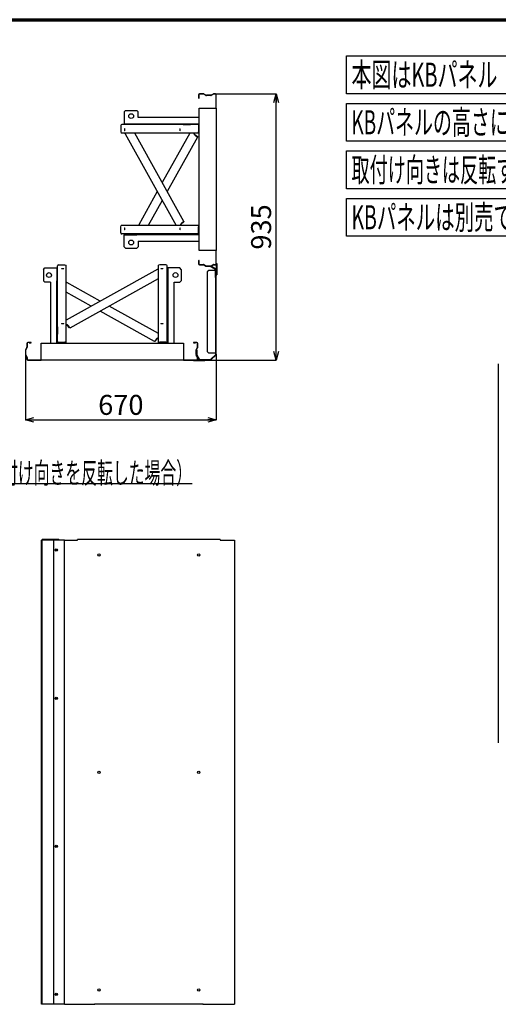
# Model space of a CAD drawing. Units: millimetres. Extents: x -2970 to 4956, y -2810 to 2810.
# Drawn here: x 1066 to 2745, y -648 to 2810 of the extents above; entities that cross this region are included whole.
import ezdxf
from ezdxf.enums import TextEntityAlignment as Align

# ---------------------------------------------------------------- set-up
doc = ezdxf.new("R2010")
doc.units = ezdxf.units.MM
doc.header["$LTSCALE"] = 2.5
doc.styles.add('dcStyle0', font='txt.shx', dxfattribs={"width": 0.625, "bigfont": 'bigfont'})
doc.styles.get("Standard").update_dxf_attribs({"font": 'txt.shx', "bigfont": 'bigfont.shx'})
doc.dimstyles.new('dc_Rotated', dxfattribs={"dimtxt": 70, "dimasz": 30.000019, "dimexe": 0, "dimexo": 10, "dimgap": 17.5, "dimtad": 3, "dimdec": 1, "dimdsep": 46, "dimtxsty": 'Standard', "dimblk1": 'OPEN30', "dimblk2": 'OPEN30', "dimsah": 1, "dimcen": 0.09, "dimclrd": 7, "dimclre": 7, "dimclrt": 7, "dimadec": 0, "dimazin": 2, "dimtfac": 1, "dimtdec": 4, "dimtmove": 0, "dimatfit": 3, "dimfxl": 1, "dimarcsym": 0})

# ---------------------------------------------------------------- blocks, each defined once
blk = doc.blocks.new('DC_GROUP_KB-L_165')
at = {"color": 7, "linetype": 'Continuous', "lineweight": 13}
for p, q in [((1212.6, 1742.5), (1212.5, 1742.3)), ((1212.5, 1742.3), (1212.6, 1742.1)), ((1213.2, 1742.7), (1212.6, 1742.5)), ((1212.6, 1742.1), (1213.2, 1741.9)), ((1214, 1742.9), (1213.2, 1742.7)), ((1213.2, 1741.9), (1214, 1741.7)), ((1215, 1743), (1214, 1742.9)), ((1214, 1741.7), (1215, 1741.6)), ((1216.2, 1743.1), (1215, 1743)), ((1215, 1741.6), (1216.2, 1741.6)), ((1217.4, 1743.1), (1216.2, 1743.1)), ((1216.2, 1741.6), (1217.4, 1741.6)), ((1218.5, 1743), (1217.4, 1743.1)), ((1217.4, 1741.6), (1218.5, 1741.7)), ((1219.4, 1742.8), (1218.5, 1743)), ((1218.5, 1741.7), (1219.4, 1741.8)), ((1220.1, 1742.6), (1219.4, 1742.8)), ((1219.4, 1741.8), (1220.1, 1742)), ((1220.4, 1742.4), (1220.1, 1742.6)), ((1220.1, 1742), (1220.4, 1742.2)), ((1220.4, 1742.2), (1220.4, 1742.4))]:
    blk.add_line(p, q, dxfattribs=at)
blk = doc.blocks.new('DC_GROUP_KB-L_166')
at = {"color": 7, "linetype": 'Continuous', "lineweight": 13}
for p, q in [((1213.2, 1936.4), (1212.6, 1936.2)), ((1214, 1936.6), (1213.2, 1936.4)), ((1215, 1936.7), (1214, 1936.6)), ((1216.2, 1936.7), (1215, 1936.7)), ((1217.4, 1936.7), (1216.2, 1936.7)), ((1218.5, 1936.6), (1217.4, 1936.7)), ((1219.4, 1936.5), (1218.5, 1936.6)), ((1220.1, 1936.3), (1219.4, 1936.5)), ((1212.6, 1936.2), (1212.5, 1936)), ((1212.5, 1936), (1212.6, 1935.8)), ((1212.6, 1935.8), (1213.2, 1935.6)), ((1213.2, 1935.6), (1214, 1935.4)), ((1214, 1935.4), (1215, 1935.3)), ((1215, 1935.3), (1216.2, 1935.2)), ((1216.2, 1935.2), (1217.4, 1935.2)), ((1217.4, 1935.2), (1218.5, 1935.3)), ((1218.5, 1935.3), (1219.4, 1935.5)), ((1219.4, 1935.5), (1220.1, 1935.7)), ((1220.4, 1936.1), (1220.1, 1936.3)), ((1220.1, 1935.7), (1220.4, 1935.9)), ((1220.4, 1935.9), (1220.4, 1936.1))]:
    blk.add_line(p, q, dxfattribs=at)
blk = doc.blocks.new('DC_GROUP_KB-L_167')
at = {"color": 7, "linetype": 'Continuous', "lineweight": 13}
for p, q in [((1627, 2077.5), (1626.9, 2076.4)), ((1626.9, 2076.4), (1626.9, 2075.2)), ((1626.9, 2075.2), (1626.9, 2074)), ((1627.1, 2078.4), (1627, 2077.5)), ((1627.3, 2079.1), (1627.1, 2078.4)), ((1627.5, 2079.4), (1627.3, 2079.1)), ((1627.7, 2079.4), (1627.5, 2079.4)), ((1627.9, 2079.1), (1627.7, 2079.4)), ((1628.1, 2078.4), (1627.9, 2079.1)), ((1628.3, 2077.5), (1628.1, 2078.4)), ((1628.4, 2076.4), (1628.3, 2077.5)), ((1628.3, 2074), (1628.4, 2075.2)), ((1628.4, 2075.2), (1628.4, 2076.4)), ((1626.9, 2074), (1627, 2073)), ((1627, 2073), (1627.2, 2072.2)), ((1627.2, 2072.2), (1627.4, 2071.6)), ((1627.4, 2071.6), (1627.6, 2071.5)), ((1627.6, 2071.5), (1627.8, 2071.6)), ((1627.8, 2071.6), (1628, 2072.2)), ((1628, 2072.2), (1628.2, 2073)), ((1628.2, 2073), (1628.3, 2074))]:
    blk.add_line(p, q, dxfattribs=at)
blk = doc.blocks.new('DC_GROUP_KB-L_168')
at = {"color": 7, "linetype": 'Continuous', "lineweight": 13}
for p, q in [((1433.3, 2077.5), (1433.2, 2076.4)), ((1433.2, 2076.4), (1433.2, 2075.2)), ((1433.2, 2075.2), (1433.2, 2074)), ((1433.4, 2078.4), (1433.3, 2077.5)), ((1433.6, 2079.1), (1433.4, 2078.4)), ((1433.8, 2079.4), (1433.6, 2079.1)), ((1434.1, 2079.4), (1433.8, 2079.4)), ((1434.3, 2079.1), (1434.1, 2079.4)), ((1434.5, 2078.4), (1434.3, 2079.1)), ((1434.6, 2077.5), (1434.5, 2078.4)), ((1434.7, 2076.4), (1434.6, 2077.5)), ((1434.7, 2075.2), (1434.7, 2076.4)), ((1434.7, 2074), (1434.7, 2075.2)), ((1433.2, 2074), (1433.3, 2073)), ((1433.3, 2073), (1433.5, 2072.2)), ((1433.5, 2072.2), (1433.7, 2071.6)), ((1433.7, 2071.6), (1433.9, 2071.5)), ((1433.9, 2071.5), (1434.2, 2071.6)), ((1434.2, 2071.6), (1434.4, 2072.2)), ((1434.4, 2072.2), (1434.5, 2073)), ((1434.5, 2073), (1434.7, 2074))]:
    blk.add_line(p, q, dxfattribs=at)
blk = doc.blocks.new('DC_GROUP_KB-L_169')
at = {"color": 7, "linetype": 'Continuous', "lineweight": 13}
for p, q in [((1626.9, 2424.9), (1627, 2426)), ((1626.9, 2423.8), (1626.9, 2424.9)), ((1626.9, 2422.6), (1626.9, 2423.8)), ((1627, 2421.5), (1626.9, 2422.6)), ((1627, 2426), (1627.2, 2426.8)), ((1627.1, 2420.5), (1627, 2421.5)), ((1627.3, 2419.9), (1627.1, 2420.5)), ((1627.2, 2426.8), (1627.4, 2427.3)), ((1627.4, 2427.3), (1627.6, 2427.5)), ((1627.6, 2427.5), (1627.8, 2427.3)), ((1627.8, 2427.3), (1628, 2426.8)), ((1628.1, 2420.5), (1627.9, 2419.9)), ((1628, 2426.8), (1628.2, 2426)), ((1628.3, 2421.5), (1628.1, 2420.5)), ((1628.2, 2426), (1628.3, 2424.9)), ((1628.3, 2424.9), (1628.4, 2423.8)), ((1628.4, 2422.6), (1628.3, 2421.5)), ((1628.4, 2423.8), (1628.4, 2422.6)), ((1627.5, 2419.5), (1627.3, 2419.9)), ((1627.7, 2419.5), (1627.5, 2419.5)), ((1627.9, 2419.9), (1627.7, 2419.5))]:
    blk.add_line(p, q, dxfattribs=at)
blk = doc.blocks.new('DC_GROUP_KB-L_170')
at = {"color": 7, "linetype": 'Continuous', "lineweight": 13}
for p, q in [((1433.2, 2424.9), (1433.3, 2426)), ((1433.2, 2423.8), (1433.2, 2424.9)), ((1433.2, 2422.6), (1433.2, 2423.8)), ((1433.3, 2421.5), (1433.2, 2422.6)), ((1433.3, 2426), (1433.5, 2426.8)), ((1433.4, 2420.5), (1433.3, 2421.5)), ((1433.6, 2419.9), (1433.4, 2420.5)), ((1433.5, 2426.8), (1433.7, 2427.3)), ((1433.7, 2427.3), (1433.9, 2427.5)), ((1433.9, 2427.5), (1434.2, 2427.3)), ((1434.2, 2427.3), (1434.4, 2426.8)), ((1434.5, 2420.5), (1434.3, 2419.9)), ((1434.4, 2426.8), (1434.5, 2426)), ((1434.5, 2426), (1434.7, 2424.9)), ((1434.6, 2421.5), (1434.5, 2420.5)), ((1434.7, 2422.6), (1434.6, 2421.5)), ((1434.7, 2424.9), (1434.7, 2423.8)), ((1434.7, 2423.8), (1434.7, 2422.6)), ((1433.8, 2419.5), (1433.6, 2419.9)), ((1434.1, 2419.5), (1433.8, 2419.5)), ((1434.3, 2419.9), (1434.1, 2419.5))]:
    blk.add_line(p, q, dxfattribs=at)
blk = doc.blocks.new('DC_GROUP_KB-L_171')
at = {"color": 7, "linetype": 'Continuous', "lineweight": 13}
for p, q in [((1560.5, 1742.4), (1560.9, 1742.6)), ((1560.5, 1742.2), (1560.5, 1742.4)), ((1560.9, 1742), (1560.5, 1742.2)), ((1560.9, 1742.6), (1561.5, 1742.8)), ((1561.5, 1741.8), (1560.9, 1742)), ((1561.5, 1742.8), (1562.5, 1743)), ((1562.5, 1741.7), (1561.5, 1741.8)), ((1562.5, 1743), (1563.6, 1743.1)), ((1563.6, 1741.6), (1562.5, 1741.7)), ((1563.6, 1743.1), (1564.8, 1743.1)), ((1564.8, 1741.6), (1563.6, 1741.6)), ((1564.8, 1743.1), (1565.9, 1743)), ((1565.9, 1741.6), (1564.8, 1741.6)), ((1565.9, 1743), (1567, 1742.9)), ((1567, 1741.7), (1565.9, 1741.6)), ((1567, 1742.9), (1567.8, 1742.7)), ((1567.8, 1741.9), (1567, 1741.7)), ((1567.8, 1742.7), (1568.3, 1742.5)), ((1568.3, 1742.1), (1567.8, 1741.9)), ((1568.3, 1742.5), (1568.5, 1742.3)), ((1568.5, 1742.3), (1568.3, 1742.1))]:
    blk.add_line(p, q, dxfattribs=at)
blk = doc.blocks.new('DC_GROUP_KB-L_172')
at = {"color": 7, "linetype": 'Continuous', "lineweight": 13}
for p, q in [((1560.9, 1936.3), (1561.5, 1936.5)), ((1561.5, 1936.5), (1562.5, 1936.6)), ((1562.5, 1936.6), (1563.6, 1936.7)), ((1563.6, 1936.7), (1564.8, 1936.7)), ((1564.8, 1936.7), (1565.9, 1936.7)), ((1565.9, 1936.7), (1567, 1936.6)), ((1567, 1936.6), (1567.8, 1936.4)), ((1567.8, 1936.4), (1568.3, 1936.2)), ((1560.5, 1936.1), (1560.9, 1936.3)), ((1560.5, 1935.9), (1560.5, 1936.1)), ((1560.9, 1935.7), (1560.5, 1935.9)), ((1561.5, 1935.5), (1560.9, 1935.7)), ((1562.5, 1935.3), (1561.5, 1935.5)), ((1563.6, 1935.2), (1562.5, 1935.3)), ((1564.8, 1935.2), (1563.6, 1935.2)), ((1565.9, 1935.3), (1564.8, 1935.2)), ((1567, 1935.4), (1565.9, 1935.3)), ((1567.8, 1935.6), (1567, 1935.4)), ((1568.3, 1935.8), (1567.8, 1935.6)), ((1568.3, 1936.2), (1568.5, 1936)), ((1568.5, 1936), (1568.3, 1935.8))]:
    blk.add_line(p, q, dxfattribs=at)
blk = doc.blocks.new('DC_GROUP_KB-L_180')
at = {"color": 7, "linetype": 'Continuous', "lineweight": 25}
for p, q in [((2212.9, 2549.8), (2212.9, 2682.7)), ((2212.9, 2682.7), (4763.4, 2682.7)), ((4763.4, 2682.7), (4763.4, 2549.8)), ((4763.4, 2549.8), (2212.9, 2549.8)), ((2212.9, 2383), (2212.9, 2515.8)), ((2212.9, 2515.8), (4735.1, 2515.8)), ((4735.1, 2515.8), (4735.1, 2383)), ((4735.1, 2383), (2212.9, 2383)), ((2212.9, 2216.1), (2212.9, 2349)), ((2212.9, 2349), (3923.4, 2349)), ((3923.4, 2349), (3923.4, 2216.1)), ((3923.4, 2216.1), (2212.9, 2216.1)), ((2212.9, 2049.3), (2212.9, 2182.2)), ((2212.9, 2182.2), (3174.6, 2182.2)), ((3174.6, 2182.2), (3174.6, 2049.3)), ((3174.6, 2049.3), (2212.9, 2049.3))]:
    blk.add_line(p, q, dxfattribs=at)
at = {"color": 7, "style": 'dcStyle0'}
for s, height, width, p, p2 in [('本図はKBパネル「H1630」に取付けの場合を表しています', 84.667, 0.651198, (2229.9, 2574.3), (4071.4, 2574.3)), ('KBパネルの高さに合わせたL型連結部材をご使用下さい', 84.667, 0.637255, (2229.9, 2407.4), (3880.9, 2407.4)), ('取付け向きは反転することが可能です', 84.667, 0.625, (2229.9, 2240.6), (3309.4, 2240.6)), ('KBパネルは別売です', 84.67, 0.646552, (2229.9, 2073.8), (2864.9, 2073.8))]:
    blk.add_text(s, height=height, dxfattribs=dict(at, width=width)).set_placement(p, p2, align=Align.FIT)
blk = doc.blocks.new('_OPEN30')
at = {"color": 0, "linetype": 'ByBlock', "lineweight": -2}
for p, q in [((-1, 0.267949), (0, 0)), ((0, 0), (-1, -0.267949)), ((0, 0), (-1, 0))]:
    blk.add_line(p, q, dxfattribs=at)
blk = doc.blocks.new('*D222')
at = {"color": 7, "linetype": 'Continuous', "lineweight": 25}
for p, q in [((1085.5, 1633.9), (1085.5, 1404.8)), ((1755.5, 1635.9), (1755.5, 1404.8)), ((1085.5, 1404.8), (1755.5, 1404.8))]:
    blk.add_line(p, q, dxfattribs=at)
at = {"color": 7, "xscale": 30.00002787824364, "yscale": 29.99989273978463}
for p, rotation in [((1085.5, 1404.8), 180), ((1755.5, 1404.8), 360)]:
    blk.add_blockref('_OPEN30', p, dxfattribs=dict(at, rotation=rotation))
at = {"color": 7, "insert": (1420.5, 1422.3), "char_height": 70, "width": 284.375, "attachment_point": 8, "style": 'dcStyle0'}
blk.add_mtext('\\T1.00;670', dxfattribs=at)
blk = doc.blocks.new('*D223')
at = {"color": 7, "linetype": 'Continuous', "lineweight": 25}
for p, q in [((1752.3, 2549.5), (1965.2, 2549.5)), ((1965.2, 1614.5), (1965.2, 2549.5)), ((1734, 1614.5), (1965.2, 1614.5))]:
    blk.add_line(p, q, dxfattribs=at)
at = {"color": 7, "xscale": 30.00002787824364, "yscale": 29.99989273978463}
for p, rotation in [((1965.2, 2549.5), 90), ((1965.2, 1614.5), 270)]:
    blk.add_blockref('_OPEN30', p, dxfattribs=dict(at, rotation=rotation))
at = {"color": 7, "insert": (1947.7, 2082), "char_height": 70, "width": 284.375, "attachment_point": 8, "rotation": 90, "style": 'dcStyle0'}
blk.add_mtext('\\T1.00;935', dxfattribs=at)
blk = doc.blocks.new('DC_GROUP_KB-L_205')
at = {"color": 7, "linetype": 'Continuous', "lineweight": 25}
blk.add_line((725.8, 1181.2), (1670.4, 1181.2), dxfattribs=at)
at = {"color": 7, "style": 'dcStyle0', "width": 0.625}
blk.add_text('平面図（取付け向きを反転した場合）', height=74.083, dxfattribs=at).set_placement((725.8, 1181.2), (1670.4, 1181.2), align=Align.FIT)

msp = doc.modelspace()

# ---------------------------------------------------------------- linework, layer by layer
at = {"color": 7, "linetype": 'Continuous', "lineweight": 70}
msp.add_line((-2970.1, 2810), (4869.9, 2810), dxfattribs=at)
at = {"color": 7, "linetype": 'Continuous', "lineweight": 25}
for p, q in [((1693.47, 2546.27), (1693.47, 2535.22)), ((1694.17, 2546.27), (1694.17, 2535.22)), ((1694.27, 2541.77), (1694.97, 2541.77)), ((1694.27, 2535.22), (1694.27, 2541.77)), ((1694.97, 2535.22), (1694.97, 2541.77)), ((1710.29, 2549.47), (1696.67, 2549.47)), ((1710.29, 2548.77), (1696.67, 2548.77)), ((1718.88, 2544.19), (1711.54, 2548.43)), ((1719.23, 2544.8), (1711.89, 2549.04)), ((1736.14, 2544.47), (1720.48, 2544.47)), ((1736.14, 2543.77), (1720.48, 2543.77)), ((1744.73, 2549.04), (1737.39, 2544.8)), ((1745.08, 2548.43), (1737.74, 2544.19)), ((1752.27, 2549.47), (1746.33, 2549.47)), ((1752.27, 2548.77), (1746.33, 2548.77)), ((1754.77, 2499.47), (1754.77, 2546.27)), ((1755.47, 2499.47), (1755.47, 2546.27)), ((1436.77, 2491.47), (1431.77, 2486.47)), ((1436.77, 2491.47), (1476.77, 2491.47)), ((1481.77, 2486.47), (1476.77, 2491.47)), ((1695.47, 1999.47), (1695.47, 2499.47)), ((1695.47, 2499.47), (1697.97, 2499.47)), ((1697.97, 2499.47), (1752.97, 2499.47)), ((1752.97, 2499.47), (1755.47, 2499.47)), ((1755.47, 2499.47), (1755.47, 1999.47)), ((1431.77, 2486.47), (1431.77, 2449.07)), ((1481.77, 2466.47), (1481.77, 2486.47)), ((1695.47, 2466.47), (1481.77, 2466.47)), ((1420.59, 2437.87), (1420.59, 2416.47)), ((1695.47, 2441.47), (1424.12, 2441.47)), ((1431.77, 2449.07), (1431.77, 2444.67)), ((1431.77, 2441.47), (1431.77, 2444.67)), ((1431.77, 2444.67), (1438.57, 2444.67)), ((1438.57, 2441.47), (1438.57, 2444.67)), ((1438.57, 2444.67), (1471.77, 2444.67)), ((1471.77, 2441.47), (1471.77, 2444.67)), ((1471.77, 2444.67), (1476.77, 2444.67)), ((1476.77, 2444.67), (1476.77, 2441.47)), ((1476.77, 2444.67), (1695.47, 2444.67)), ((1638.76, 2443.07), (1638.76, 2441.47)), ((1638.76, 2443.07), (1664.44, 2443.07)), ((1638.76, 2441.47), (1664.44, 2441.47)), ((1664.44, 2441.47), (1664.44, 2443.07)), ((1664.44, 2443.07), (1676.51, 2443.07)), ((1676.51, 2443.07), (1676.51, 2441.47)), ((1676.51, 2443.07), (1695.47, 2443.07)), ((1692.49, 2437.87), (1692.49, 2416.47)), ((1694.06, 2437.87), (1694.06, 2416.47)), ((1694.06, 2429.86), (1695.47, 2431.3)), ((1694.06, 2428.26), (1695.47, 2429.7)), ((1420.59, 2416.47), (1421.54, 2411.47)), ((1691.54, 2411.47), (1421.54, 2411.47)), ((1435.61, 2409.14), (1614.63, 2087.47)), ((1641.98, 2101.14), (1469.28, 2411.47)), ((1662.14, 2411.47), (1565.71, 2238.19)), ((1689.49, 2397.79), (1583.19, 2206.78)), ((1679.22, 2411.47), (1679.03, 2411.13)), ((1679.75, 2407.38), (1679.85, 2405.86)), ((1679.75, 2407.38), (1689.39, 2399.3)), ((1679.85, 2405.86), (1689.49, 2397.79)), ((1689.39, 2399.3), (1689.49, 2397.79)), ((1691.54, 2411.47), (1692.49, 2416.47)), ((1693.11, 2411.47), (1691.54, 2411.47)), ((1692.49, 2416.47), (1694.06, 2416.47)), ((1694.06, 2416.47), (1693.11, 2411.47)), ((1548.23, 2206.78), (1483.12, 2089.79)), ((1565.71, 2175.37), (1516.79, 2087.47)), ((1420.59, 2082.47), (1421.54, 2087.47)), ((1420.59, 2061.07), (1420.59, 2082.47)), ((1691.54, 2087.47), (1421.54, 2087.47)), ((1631.71, 2087.47), (1631.52, 2087.8)), ((1641.88, 2099.63), (1632.24, 2091.55)), ((1632.34, 2093.07), (1632.24, 2091.55)), ((1641.98, 2101.14), (1632.34, 2093.07)), ((1641.98, 2101.14), (1641.88, 2099.63)), ((1691.54, 2087.47), (1692.49, 2082.47)), ((1693.11, 2087.47), (1691.54, 2087.47)), ((1692.49, 2082.47), (1694.06, 2082.47)), ((1692.49, 2061.07), (1692.49, 2082.47)), ((1694.06, 2082.47), (1693.11, 2087.47)), ((1694.06, 2061.07), (1694.06, 2082.47)), ((1695.47, 2057.47), (1424.12, 2057.47)), ((1431.77, 2057.47), (1431.77, 2054.27)), ((1431.77, 2054.27), (1438.57, 2054.27)), ((1431.77, 2049.87), (1431.77, 2054.27)), ((1431.77, 2012.47), (1431.77, 2049.87)), ((1438.57, 2057.47), (1438.57, 2054.27)), ((1438.57, 2054.27), (1471.77, 2054.27)), ((1471.77, 2057.47), (1471.77, 2054.27)), ((1471.77, 2054.27), (1476.77, 2054.27)), ((1476.77, 2054.27), (1476.77, 2057.47)), ((1695.47, 2054.27), (1476.77, 2054.27)), ((1638.76, 2057.47), (1638.76, 2055.87)), ((1638.76, 2057.47), (1664.44, 2057.47)), ((1638.76, 2055.87), (1664.44, 2055.87)), ((1664.44, 2055.87), (1664.44, 2057.47)), ((1676.51, 2055.87), (1664.44, 2055.87)), ((1676.51, 2057.47), (1676.51, 2055.87)), ((1676.51, 2055.87), (1695.47, 2055.87)), ((1694.06, 2070.67), (1695.47, 2069.23)), ((1694.06, 2069.07), (1695.47, 2067.63)), ((1436.77, 2007.47), (1431.77, 2012.47)), ((1436.77, 2007.47), (1476.77, 2007.47)), ((1481.77, 2012.47), (1476.77, 2007.47)), ((1481.77, 2032.47), (1695.47, 2032.47)), ((1481.77, 2032.47), (1481.77, 2012.47)), ((1697.97, 1999.47), (1695.47, 1999.47)), ((1752.97, 1999.47), (1697.97, 1999.47)), ((1755.47, 1999.47), (1752.97, 1999.47)), ((1754.77, 1952.67), (1754.77, 1999.47)), ((1755.47, 1952.67), (1755.47, 1999.47)), ((1148.47, 1933.17), (1153.47, 1938.17)), ((1153.47, 1938.17), (1190.87, 1938.17)), ((1190.87, 1938.17), (1195.27, 1938.17)), ((1198.47, 1938.17), (1195.27, 1938.17)), ((1195.27, 1938.17), (1195.27, 1931.36)), ((1198.47, 1674.47), (1198.47, 1945.81)), ((1202.07, 1949.34), (1223.47, 1949.34)), ((1223.47, 1949.34), (1228.47, 1948.39)), ((1228.47, 1678.4), (1228.47, 1948.39)), ((1557.47, 1949.34), (1552.47, 1948.39)), ((1552.47, 1678.4), (1552.47, 1948.39)), ((1578.87, 1949.34), (1557.47, 1949.34)), ((1582.47, 1674.47), (1582.47, 1945.81)), ((1582.47, 1938.17), (1585.67, 1938.17)), ((1585.67, 1938.17), (1585.67, 1931.36)), ((1590.07, 1938.17), (1585.67, 1938.17)), ((1627.47, 1938.17), (1590.07, 1938.17)), ((1632.47, 1933.17), (1627.47, 1938.17)), ((1693.47, 1963.72), (1693.47, 1952.67)), ((1694.17, 1963.72), (1694.17, 1952.67)), ((1694.27, 1957.17), (1694.27, 1963.72)), ((1694.27, 1957.17), (1694.97, 1957.17)), ((1694.97, 1957.17), (1694.97, 1963.72)), ((1696.67, 1950.17), (1710.48, 1950.17)), ((1696.67, 1949.47), (1710.48, 1949.47)), ((1711.73, 1949.13), (1719.07, 1944.89)), ((1712.08, 1949.74), (1719.42, 1945.5)), ((1720.67, 1945.17), (1735.95, 1945.17)), ((1720.67, 1944.47), (1735.95, 1944.47)), ((1735.7, 1944.47), (1720.97, 1944.47)), ((1720.97, 1944.47), (1720.97, 1942.87)), ((1735.7, 1942.87), (1720.97, 1942.87)), ((1752.87, 1933.26), (1736.7, 1942.6)), ((1737.2, 1945.5), (1744.54, 1949.74)), ((1753.67, 1934.65), (1737.5, 1943.98)), ((1737.55, 1944.89), (1744.89, 1949.13)), ((1746.14, 1950.17), (1752.27, 1950.17)), ((1746.14, 1949.47), (1752.27, 1949.47)), ((1755.47, 1953.97), (1755.47, 1914.47)), ((1755.47, 1953.97), (1757.07, 1953.97)), ((1757.07, 1953.97), (1757.07, 1914.47)), ((1148.47, 1933.17), (1148.47, 1893.17)), ((1198.47, 1931.36), (1195.27, 1931.36)), ((1195.27, 1931.36), (1195.27, 1898.17)), ((1550.14, 1934.33), (1228.47, 1755.31)), ((1582.47, 1931.36), (1585.67, 1931.36)), ((1585.67, 1931.36), (1585.67, 1898.17)), ((1632.47, 1933.17), (1632.47, 1893.17)), ((1728.87, 1929.47), (1723.87, 1924.47)), ((1723.87, 1924.47), (1723.87, 1644.47)), ((1750.27, 1929.47), (1728.87, 1929.47)), ((1752.27, 1929.47), (1750.27, 1929.47)), ((1752.27, 1929.47), (1753.87, 1929.47)), ((1752.27, 1904.47), (1752.27, 1929.47)), ((1753.87, 1904.47), (1752.27, 1904.47)), ((1752.27, 1904.47), (1752.27, 1664.47)), ((1753.87, 1635.96), (1753.87, 1931.53)), ((1755.47, 1635.96), (1755.47, 1931.53)), ((1755.47, 1914.47), (1757.07, 1914.47)), ((1153.47, 1888.17), (1148.47, 1893.17)), ((1173.47, 1888.17), (1153.47, 1888.17)), ((1173.47, 1888.17), (1173.47, 1674.47)), ((1198.47, 1898.17), (1195.27, 1898.17)), ((1195.27, 1898.17), (1195.27, 1893.17)), ((1195.27, 1893.17), (1198.47, 1893.17)), ((1195.27, 1674.47), (1195.27, 1893.17)), ((1347.78, 1821.71), (1230.8, 1886.81)), ((1242.14, 1727.95), (1552.47, 1900.66)), ((1582.47, 1898.17), (1585.67, 1898.17)), ((1585.67, 1893.17), (1582.47, 1893.17)), ((1585.67, 1898.17), (1585.67, 1893.17)), ((1585.67, 1893.17), (1585.67, 1674.47)), ((1607.47, 1674.47), (1607.47, 1888.17)), ((1607.47, 1888.17), (1627.47, 1888.17)), ((1627.47, 1888.17), (1632.47, 1893.17)), ((1316.37, 1804.23), (1228.47, 1853.15)), ((1552.47, 1707.8), (1379.2, 1804.23)), ((1538.79, 1680.44), (1347.78, 1786.74)), ((1198.47, 1731.18), (1196.87, 1731.18)), ((1196.87, 1731.18), (1196.87, 1705.49)), ((1198.47, 1731.18), (1198.47, 1705.49)), ((1228.47, 1738.23), (1228.8, 1738.41)), ((1234.07, 1737.59), (1232.56, 1737.69)), ((1240.63, 1728.05), (1232.56, 1737.69)), ((1242.14, 1727.95), (1234.07, 1737.59)), ((1584.07, 1731.18), (1582.47, 1731.18)), ((1582.47, 1731.18), (1582.47, 1705.49)), ((1584.07, 1731.18), (1584.07, 1705.49)), ((1196.87, 1705.49), (1198.47, 1705.49)), ((1196.87, 1693.42), (1196.87, 1705.49)), ((1242.14, 1727.95), (1240.63, 1728.05)), ((1582.47, 1705.49), (1584.07, 1705.49)), ((1584.07, 1705.49), (1584.07, 1693.42)), ((1090.47, 1673.27), (1090.47, 1659.46)), ((1091.17, 1673.27), (1091.17, 1659.46)), ((1104.72, 1676.47), (1093.67, 1676.47)), ((1104.72, 1675.77), (1093.67, 1675.77)), ((1098.17, 1675.67), (1104.72, 1675.67)), ((1098.17, 1675.67), (1098.17, 1674.97)), ((1098.17, 1674.97), (1104.72, 1674.97)), ((1140.47, 1674.47), (1640.47, 1674.47)), ((1140.47, 1671.97), (1140.47, 1674.47)), ((1140.47, 1616.97), (1140.47, 1671.97)), ((1198.47, 1693.42), (1196.87, 1693.42)), ((1196.87, 1693.42), (1196.87, 1674.47)), ((1202.07, 1677.44), (1223.47, 1677.44)), ((1202.07, 1675.87), (1223.47, 1675.87)), ((1210.07, 1675.87), (1208.64, 1674.47)), ((1211.67, 1675.87), (1210.24, 1674.47)), ((1228.47, 1678.4), (1223.47, 1677.44)), ((1223.47, 1677.44), (1223.47, 1675.87)), ((1223.47, 1675.87), (1228.47, 1676.83)), ((1228.47, 1676.83), (1228.47, 1678.4)), ((1546.87, 1690.08), (1538.79, 1680.44)), ((1540.31, 1680.54), (1538.79, 1680.44)), ((1548.38, 1690.18), (1540.31, 1680.54)), ((1548.38, 1690.18), (1546.87, 1690.08)), ((1552.47, 1690.72), (1552.13, 1690.9)), ((1552.47, 1678.4), (1557.47, 1677.44)), ((1552.47, 1676.83), (1552.47, 1678.4)), ((1557.47, 1675.87), (1552.47, 1676.83)), ((1578.87, 1677.44), (1557.47, 1677.44)), ((1557.47, 1677.44), (1557.47, 1675.87)), ((1578.87, 1675.87), (1557.47, 1675.87)), ((1569.27, 1675.87), (1570.7, 1674.47)), ((1570.87, 1675.87), (1572.3, 1674.47)), ((1584.07, 1693.42), (1582.47, 1693.42)), ((1584.07, 1693.42), (1584.07, 1674.47)), ((1640.47, 1674.47), (1640.47, 1671.97)), ((1640.47, 1671.97), (1640.47, 1616.97)), ((1687.27, 1676.47), (1676.22, 1676.47)), ((1687.27, 1675.77), (1676.22, 1675.77)), ((1676.22, 1675.67), (1682.77, 1675.67)), ((1676.22, 1674.97), (1682.77, 1674.97)), ((1682.77, 1675.67), (1682.77, 1674.97)), ((1689.77, 1659.64), (1689.77, 1673.27)), ((1690.47, 1659.64), (1690.47, 1673.27)), ((1753.87, 1664.47), (1752.27, 1664.47)), ((1752.27, 1664.47), (1752.27, 1639.47)), ((1085.47, 1649.27), (1085.47, 1633.98)), ((1090.13, 1658.21), (1085.9, 1650.87)), ((1085.9, 1632.38), (1090.13, 1625.05)), ((1086.17, 1649.27), (1086.17, 1633.98)), ((1090.74, 1657.86), (1086.5, 1650.52)), ((1086.5, 1632.73), (1090.74, 1625.4)), ((1684.77, 1633.8), (1684.77, 1649.46)), ((1685.2, 1651.06), (1689.43, 1658.39)), ((1689.43, 1624.86), (1685.2, 1632.2)), ((1685.47, 1633.8), (1685.47, 1649.46)), ((1687.07, 1648.97), (1685.47, 1648.97)), ((1685.47, 1648.97), (1685.47, 1634.23)), ((1685.8, 1650.71), (1690.04, 1658.04)), ((1690.04, 1625.21), (1685.8, 1632.55)), ((1685.95, 1632.43), (1695.28, 1616.27)), ((1687.07, 1648.97), (1687.07, 1634.23)), ((1687.34, 1633.23), (1696.67, 1617.07)), ((1728.87, 1639.47), (1723.87, 1644.47)), ((1750.27, 1639.47), (1728.87, 1639.47)), ((1735.39, 1616.65), (1753.28, 1634.54)), ((1736.52, 1615.52), (1754.41, 1633.41)), ((1752.27, 1639.47), (1750.27, 1639.47)), ((1752.27, 1639.47), (1753.87, 1639.47)), ((1090.47, 1623.8), (1090.47, 1617.67)), ((1091.17, 1623.8), (1091.17, 1617.67)), ((1093.67, 1615.17), (1140.47, 1615.17)), ((1093.67, 1614.47), (1140.47, 1614.47)), ((1140.47, 1614.47), (1140.47, 1616.97)), ((1640.47, 1614.47), (1140.47, 1614.47)), ((1640.47, 1616.97), (1640.47, 1614.47)), ((1640.47, 1615.17), (1687.27, 1615.17)), ((1640.47, 1614.47), (1687.27, 1614.47)), ((1675.97, 1612.87), (1675.97, 1614.47)), ((1675.97, 1614.47), (1715.47, 1614.47)), ((1675.97, 1612.87), (1715.47, 1612.87)), ((1689.77, 1617.67), (1689.77, 1623.61)), ((1690.47, 1617.67), (1690.47, 1623.61)), ((1698.4, 1616.07), (1733.98, 1616.07)), ((1698.4, 1614.47), (1733.98, 1614.47)), ((1715.47, 1612.87), (1715.47, 1614.47)), ((2745.04, 1601.44), (2745.04, 270.48)), ((1143.75, 982.2), (1142.15, 982.2)), ((1142.15, -647.8), (1142.15, 982.2)), ((1143.75, 982.2), (1143.75, -647.8)), ((1144.81, 982.2), (1143.75, 982.2)), ((1162.7, 982.2), (1144.81, 982.2)), ((1201.25, 984.7), (1146.25, 984.7)), ((1201.25, 984), (1146.25, 984)), ((1165.25, 982.2), (1162.7, 982.2)), ((1183.75, 982.2), (1165.25, 982.2)), ((1223.25, 982.2), (1183.75, 982.2)), ((1183.75, 982.2), (1183.75, -647.8)), ((1223.25, 982.2), (1268.75, 982.2)), ((1223.25, -647.8), (1223.25, 982.2)), ((1268.75, 982.2), (1268.75, 984.7)), ((1768.75, 984.7), (1268.75, 984.7)), ((1768.75, 984.7), (1768.75, 982.2)), ((1768.75, 982.2), (1815.55, 982.2)), ((1815.55, 982.2), (1818.75, 982.2)), ((1818.75, 982.2), (1818.75, -647.8)), ((1143.75, -647.8), (1142.15, -647.8)), ((1144.81, -647.8), (1143.75, -647.8)), ((1162.7, -647.8), (1144.81, -647.8)), ((1165.25, -647.8), (1162.7, -647.8)), ((1183.75, -647.8), (1165.25, -647.8)), ((1223.25, -647.8), (1183.75, -647.8)), ((1223.25, -647.8), (1328.75, -647.8)), ((1328.75, -645.3), (1328.75, -647.8)), ((1708.75, -647.8), (1328.75, -647.8)), ((1708.75, -647.8), (1708.75, -645.3)), ((1708.75, -647.8), (1815.55, -647.8)), ((1815.55, -647.8), (1818.75, -647.8))]:
    msp.add_line(p, q, dxfattribs=at)
for centre, radius in [((1456.77, 2471.47), 8.5), ((1456.77, 2027.47), 8.5), ((1168.47, 1913.17), 8.5), ((1612.47, 1913.17), 8.5), ((1193.75, 947.2), 4), ((1193.75, 947.2), 2.5), ((1343.75, 930.45), 4), ((1693.75, 930.45), 4), ((1193.75, 427.2), 4), ((1193.75, 427.2), 2.5), ((1343.75, 166.45), 4), ((1693.75, 166.45), 4), ((1193.75, -92.8), 4), ((1193.75, -92.8), 2.5), ((1193.75, -612.8), 4), ((1193.75, -612.8), 2.5), ((1343.75, -597.55), 4), ((1693.75, -597.55), 4)]:
    msp.add_circle(centre, radius, dxfattribs=at)
for centre, radius, start, end in [((1696.67, 2546.27), 3.2, 90, 180), ((1694.22, 2535.22), 0.75, 180, 0), ((1696.67, 2546.27), 2.5, 90, 180), ((1694.22, 2535.22), 0.05, 180, 0), ((1710.29, 2546.27), 3.2, 60, 90), ((1710.29, 2546.27), 2.5, 60, 90), ((1720.48, 2546.97), 3.2, 240, 270), ((1720.48, 2546.97), 2.5, 240, 270), ((1736.14, 2546.97), 2.5, 270, 300), ((1736.14, 2546.97), 3.2, 270, 300), ((1746.33, 2546.27), 3.2, 90, 120), ((1746.33, 2546.27), 2.5, 90, 120), ((1752.27, 2546.27), 3.2, 0, 90), ((1752.27, 2546.27), 2.5, 0, 90), ((1424.16, 2437.9), 3.57, 90.53727, 180.52497), ((1696.07, 2437.89), 3.58, 99.65149, 180.46652), ((1696.06, 2437.88), 2, 107.2021, 180.30065), ((1424.16, 2061.03), 3.57, 179.47428, 269.46348), ((1696.07, 2061.04), 3.58, 179.53322, 260.3483), ((1696.06, 2061.05), 2, 179.69691, 252.80119), ((1202.04, 1945.78), 3.57, 89.47357, 179.46382), ((1578.9, 1945.78), 3.57, 0.53606, 90.52666), ((1694.22, 1963.72), 0.75, 0, 180), ((1696.67, 1952.67), 3.2, 180, 270), ((1694.22, 1963.72), 0.05, 0, 180), ((1696.67, 1952.67), 2.5, 180, 270), ((1710.48, 1946.97), 3.2, 60, 90), ((1710.48, 1946.97), 2.5, 60, 90), ((1720.67, 1947.67), 3.2, 240, 270), ((1720.67, 1947.67), 2.5, 240, 270), ((1735.7, 1940.87), 3.6, 60, 90), ((1735.7, 1940.87), 2, 60, 90), ((1735.95, 1947.67), 2.5, 270, 300), ((1735.95, 1947.67), 3.2, 270, 300), ((1746.14, 1946.97), 3.2, 90, 120), ((1746.14, 1946.97), 2.5, 90, 120), ((1752.27, 1952.67), 2.5, 270, 0), ((1752.27, 1952.67), 3.2, 270, 0), ((1751.87, 1931.53), 2, 0, 60), ((1751.87, 1931.53), 3.6, 0, 60), ((1093.67, 1673.27), 3.2, 90, 180), ((1093.67, 1673.27), 2.5, 90, 180), ((1104.72, 1675.72), 0.75, 270, 90), ((1104.72, 1675.72), 0.05, 270, 90), ((1202.04, 1673.87), 3.58, 89.5329, 170.34855), ((1202.06, 1673.87), 2, 89.69758, 162.80003), ((1578.9, 1673.87), 3.58, 9.65226, 90.46677), ((1578.88, 1673.87), 2, 17.19968, 90.30292), ((1676.22, 1675.72), 0.75, 90, 270), ((1676.22, 1675.72), 0.05, 90, 270), ((1687.27, 1673.27), 3.2, 0, 90), ((1687.27, 1673.27), 2.5, 0, 90), ((1088.67, 1649.27), 3.2, 150, 180), ((1088.67, 1633.98), 3.2, 180, 210), ((1088.67, 1649.27), 2.5, 150, 180), ((1088.67, 1633.98), 2.5, 180, 210), ((1087.97, 1659.46), 2.5, 330, 0), ((1087.97, 1659.46), 3.2, 330, 0), ((1087.97, 1623.8), 3.2, 0, 30), ((1687.97, 1649.46), 3.2, 150, 180), ((1687.97, 1633.8), 3.2, 180, 210), ((1687.97, 1649.46), 2.5, 150, 180), ((1689.07, 1634.23), 3.6, 180, 210), ((1687.97, 1633.8), 2.5, 180, 210), ((1689.07, 1634.23), 2, 180, 210), ((1687.27, 1659.64), 2.5, 330, 0), ((1687.27, 1659.64), 3.2, 330, 0), ((1687.27, 1623.61), 3.2, 0, 30), ((1751.87, 1635.96), 2, 315, 0), ((1751.87, 1635.96), 3.6, 315, 0), ((1087.97, 1623.8), 2.5, 0, 30), ((1093.67, 1617.67), 3.2, 180, 270), ((1093.67, 1617.67), 2.5, 180, 270), ((1687.27, 1617.67), 2.5, 270, 0), ((1687.27, 1617.67), 3.2, 270, 0), ((1687.27, 1623.61), 2.5, 0, 30), ((1698.4, 1618.07), 3.6, 210, 270), ((1698.4, 1618.07), 2, 210, 270), ((1733.98, 1618.07), 2, 270, 315), ((1733.98, 1618.07), 3.6, 270, 315), ((1146.25, 982.2), 2.5, 90, 180), ((1146.25, 982.2), 1.8, 90, 180), ((1201.25, 982.2), 2.5, 0, 90), ((1201.25, 982.2), 1.8, 0, 90)]:
    msp.add_arc(centre, radius, start, end, dxfattribs=at)
for points, knots in [([(1435.66, 2409.17), (1435.52, 2409.38), (1435.07, 2410.08), (1434.92, 2410.9), (1434.82, 2411.47)], [0, 0, 0, 0, 0.303373, 1, 1, 1, 1]), ([(1679.85, 2405.86), (1679.5, 2406.12), (1678.79, 2406.63), (1677.92, 2408.04), (1677.39, 2409.7), (1677.44, 2410.91), (1677.47, 2411.47)], [0, 0, 0, 0, 0.2591215, 0.5182393, 0.7773665, 1, 1, 1, 1]), ([(1679.75, 2407.38), (1679.44, 2407.9), (1678.84, 2408.9), (1678.97, 2410.64), (1679.03, 2411.47)], [0, 0, 0, 0, 0.5277467, 1, 1, 1, 1]), ([(1482.33, 2087.47), (1482.43, 2088.03), (1482.58, 2088.85), (1483.04, 2089.55), (1483.17, 2089.76)], [0, 0, 0, 0, 0.6966305, 1, 1, 1, 1]), ([(1629.96, 2087.47), (1629.93, 2088.02), (1629.88, 2089.23), (1630.41, 2090.89), (1631.28, 2092.3), (1631.99, 2092.81), (1632.34, 2093.07)], [0, 0, 0, 0, 0.2226354, 0.4817592, 0.740878, 1, 1, 1, 1]), ([(1631.52, 2087.47), (1631.46, 2088.29), (1631.33, 2090.03), (1631.93, 2091.03), (1632.24, 2091.55)], [0, 0, 0, 0, 0.4722557, 1, 1, 1, 1]), ([(1550.18, 1934.27), (1550.39, 1934.41), (1551.08, 1934.87), (1551.9, 1935.01), (1552.47, 1935.11)], [0, 0, 0, 0, 0.3033653, 1, 1, 1, 1]), ([(1228.47, 1887.6), (1229.04, 1887.5), (1229.86, 1887.36), (1230.55, 1886.9), (1230.76, 1886.76)], [0, 0, 0, 0, 0.69662897, 1, 1, 1, 1]), ([(1228.47, 1739.98), (1229.03, 1740), (1230.24, 1740.06), (1231.9, 1739.53), (1233.3, 1738.65), (1233.81, 1737.95), (1234.07, 1737.59)], [0, 0, 0, 0, 0.2226354, 0.4817589, 0.7408793, 1, 1, 1, 1]), ([(1228.47, 1738.41), (1229.29, 1738.47), (1231.03, 1738.6), (1232.03, 1738.01), (1232.56, 1737.69)], [0, 0, 0, 0, 0.4722558, 1, 1, 1, 1]), ([(1546.87, 1690.08), (1547.12, 1690.44), (1547.64, 1691.14), (1549.04, 1692.02), (1550.73, 1692.55), (1551.97, 1692.49), (1552.56, 1692.47)], [0, 0, 0, 0, 0.25593816, 0.51187725, 0.76781732, 1, 1, 1, 1]), ([(1548.38, 1690.18), (1548.91, 1690.5), (1549.91, 1691.09), (1551.65, 1690.96), (1552.47, 1690.9)], [0, 0, 0, 0, 0.52774348, 1, 1, 1, 1])]:
    msp.add_open_spline(points, degree=3, knots=knots, dxfattribs=at)

# ---------------------------------------------------------------- block references
at = {"linetype": 'Continuous'}
for name in ['DC_GROUP_KB-L_180', 'DC_GROUP_KB-L_170', 'DC_GROUP_KB-L_169', 'DC_GROUP_KB-L_168', 'DC_GROUP_KB-L_167', 'DC_GROUP_KB-L_166', 'DC_GROUP_KB-L_172', 'DC_GROUP_KB-L_165', 'DC_GROUP_KB-L_171', 'DC_GROUP_KB-L_205']:
    msp.add_blockref(name, (0, 0), dxfattribs=at)

# ---------------------------------------------------------------- dimensions: what is measured, and where the dimension line sits
at = {"linetype": 'Continuous', "lineweight": 13}
dim = msp.add_linear_dim(base=(1965.15, 2549.47), p1=(1724.04, 1614.47), p2=(1742.33, 2549.47), angle=90, dimstyle='dc_Rotated', override={"dimtxt": 70, "dimasz": 30.000019, "dimexe": 0, "dimexo": 10, "dimgap": 17.5, "dimtad": 3, "dimtih": 0, "dimtoh": 0, "dimdec": 1, "dimzin": 8, "dimblk1": 'OPEN30', "dimblk2": 'OPEN30', "dimsah": 1, "dimclrd": 7, "dimclre": 7, "dimclrt": 7, "dimazin": 2, "dimtofl": 1, "dimtolj": 0, "dimtzin": 8, "dimarcsym": 1}, dxfattribs=at)
dim.commit()
dim.dimension.update_dxf_attribs({"geometry": '*D223', "text_midpoint": (1965.15, 2081.97), "dimtype": 160})
dim = msp.add_linear_dim(base=(1755.47, 1404.78), p1=(1085.47, 1643.92), p2=(1755.47, 1645.89), dimstyle='dc_Rotated', override={"dimtxt": 70, "dimasz": 30.000019, "dimexe": 0, "dimexo": 10, "dimgap": 17.5, "dimtad": 3, "dimtih": 0, "dimtoh": 0, "dimdec": 1, "dimzin": 8, "dimblk1": 'OPEN30', "dimblk2": 'OPEN30', "dimsah": 1, "dimclrd": 7, "dimclre": 7, "dimclrt": 7, "dimazin": 2, "dimtofl": 1, "dimtolj": 0, "dimtzin": 8, "dimarcsym": 1}, dxfattribs=at)
dim.commit()
dim.dimension.update_dxf_attribs({"geometry": '*D222', "text_midpoint": (1420.47, 1404.78), "dimtype": 160})

doc.saveas('drawing.dxf')
